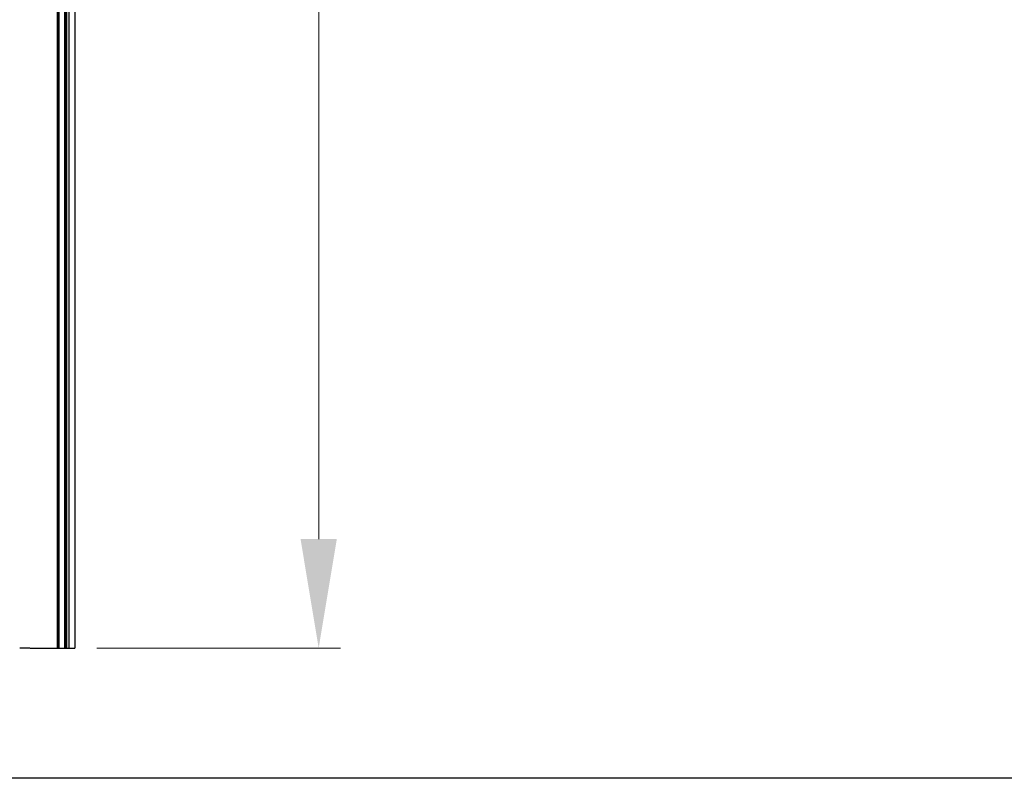
# Model space of a CAD drawing. Units: millimetres. Extents: x 10288 to 14171, y 11272 to 12980.
# Drawn here: x 10932 to 10977, y 11551 to 11586 of the extents above; entities that cross this region are included whole.
import ezdxf

# ---------------------------------------------------------------- set-up
doc = ezdxf.new("R2010")
doc.units = ezdxf.units.MM
doc.styles.add('标准', font='txt')
doc.dimstyles.new('缩小1：2', dxfattribs={"dimtxt": 5, "dimasz": 5, "dimexe": 1, "dimexo": 1, "dimgap": 3, "dimtad": 1, "dimdec": 1, "dimlfac": 2, "dimdsep": 46, "dimtxsty": '标准', "dimcen": 1, "dimclrd": 4, "dimclre": 4, "dimclrt": 4, "dimadec": 0, "dimazin": 2, "dimtm": 1e-09, "dimtfac": 1, "dimtdec": 1, "dimtofl": 0, "dimtmove": 0, "dimatfit": 3, "dimfxl": 0, "dimtolj": 1, "dimlwd": 13, "dimlwe": 13, "dimarcsym": 0})

# ---------------------------------------------------------------- blocks, each defined once
blk = doc.blocks.new('*D549')
at = {"color": 4, "lineweight": 13, "transparency": 16777216}
for p, q in [((10935.089, 11653.898), (10946.28, 11653.898)), ((10945.28, 11648.898), (10945.28, 11562.148)), ((10935.089, 11557.148), (10946.28, 11557.148))]:
    blk.add_line(p, q, dxfattribs=at)
at = {"color": 4, "transparency": 16777216}
for points in [[(10944.447, 11648.898), (10946.113, 11648.898), (10945.28, 11653.898)], [(10944.447, 11562.148), (10946.113, 11562.148), (10945.28, 11557.148)]]:
    blk.add_solid(points, dxfattribs=at)
at = {"layer": 'Defpoints', "color": 0, "transparency": 16777216}
for p in [(10934.089, 11653.898), (10934.089, 11557.148), (10945.28, 11557.148)]:
    blk.add_point(p, dxfattribs=at)
at = {"color": 4, "transparency": 16777216, "insert": (10939.78, 11605.523), "char_height": 5, "attachment_point": 5, "rotation": 90, "style": '标准'}
blk.add_mtext('\\A1;DH=H-45', dxfattribs=at)

msp = doc.modelspace()

# ---------------------------------------------------------------- linework, layer by layer
at = {"lineweight": 30}
for p, q in [((10933.268, 11653.898), (10933.268, 11557.148)), ((10933.291, 11653.898), (10933.291, 11557.148)), ((10933.313, 11653.898), (10933.313, 11557.148)), ((10933.351, 11653.898), (10933.351, 11557.148)), ((10933.613, 11653.898), (10933.613, 11557.148)), ((10933.651, 11653.898), (10933.651, 11557.148)), ((10933.673, 11653.898), (10933.673, 11557.148)), ((10933.696, 11653.898), (10933.696, 11557.148)), ((10933.803, 11653.898), (10933.803, 11557.148)), ((10934.089, 11653.898), (10934.089, 11557.148)), ((10931.588, 11557.148), (10931.551, 11557.148)), ((10931.611, 11557.148), (10931.588, 11557.148)), ((10931.633, 11557.148), (10931.611, 11557.148)), ((10931.708, 11557.148), (10931.633, 11557.148)), ((10931.741, 11557.148), (10931.708, 11557.148)), ((10932.022, 11557.148), (10931.741, 11557.148)), ((10932.027, 11557.148), (10934.089, 11557.148))]:
    msp.add_line(p, q, dxfattribs=at)
msp.add_line((11284.315, 11551.169), (10851.663, 11551.169))

# ---------------------------------------------------------------- dimensions: what is measured, and where the dimension line sits
dim = msp.add_linear_dim(base=(10945.28, 11557.148), p1=(10934.089, 11653.898), p2=(10934.089, 11557.148), angle=90, text='DH=H-45', dimstyle='缩小1：2')
dim.commit()
dim.dimension.update_dxf_attribs({"geometry": '*D549', "text_midpoint": (10945.28, 11605.523), "dimtype": 160})

doc.saveas('drawing.dxf')
